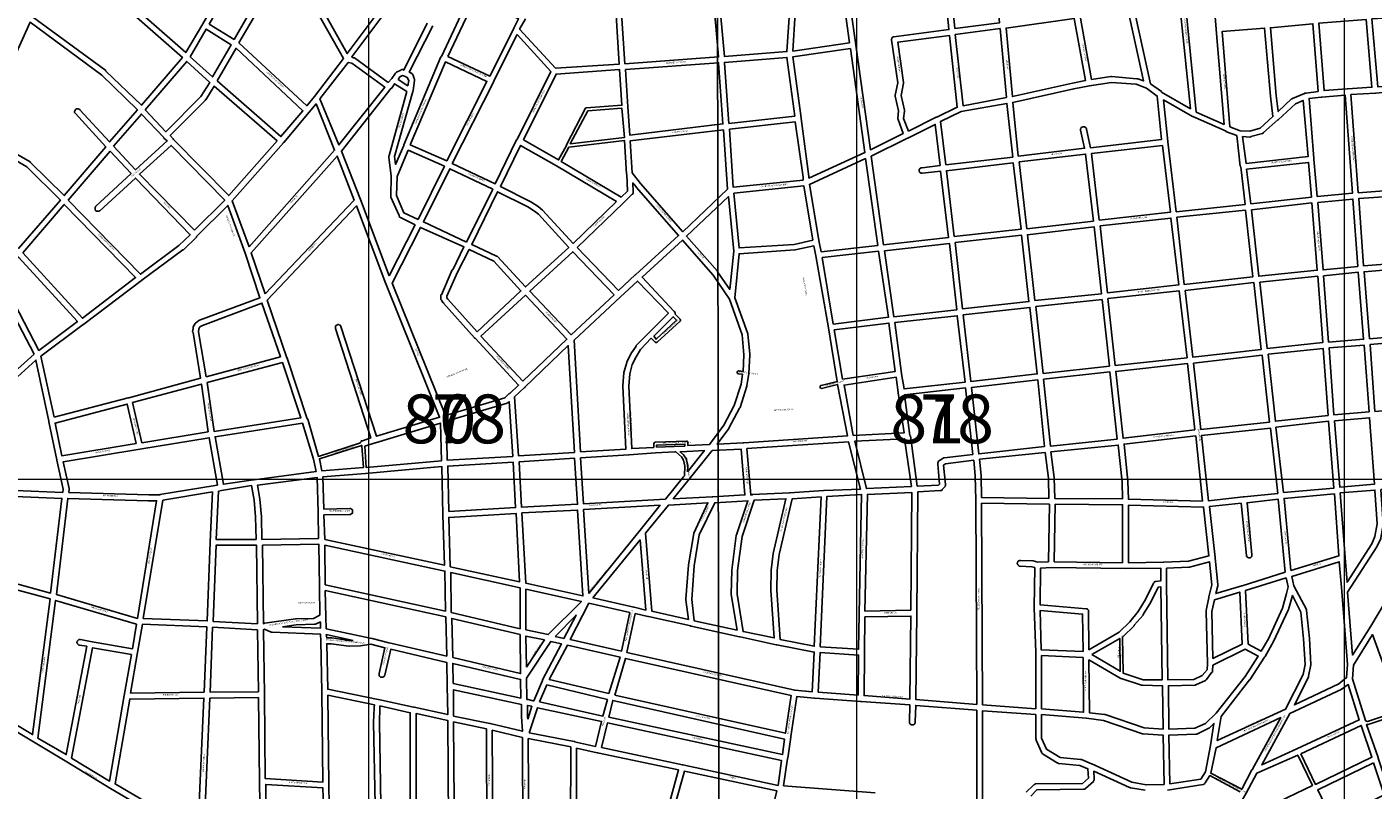
# Model space of a CAD drawing. Units: millimetres. Extents: x 169991 to 200991, y 1645682 to 1691682.
# Drawn here: x 179290 to 182049, y 1676046 to 1677608 of the extents above; entities that cross this region are included whole.
import ezdxf

# ---------------------------------------------------------------- set-up
doc = ezdxf.new("R2010")
doc.units = ezdxf.units.MM
for name, color, linetype in [('LOGRADOURO', 172, 'Continuous'), ('MALHA10', 1, 'Continuous'), ('MALHACTM', 7, 'Continuous'), ('Quadras', 7, 'Continuous')]:
    doc.layers.add(name, color=color, linetype=linetype)
doc.styles.get("Standard").update_dxf_attribs({"font": 'arial.ttf'})

# ---------------------------------------------------------------- blocks, each defined once
blk = doc.blocks.new('MALHACTM')
at = {"layer": 'MALHACTM', "linetype": 'Continuous', "lineweight": 0}
for p, q in [((179991, 1645682), (179991, 1691682)), ((180991, 1645682), (180991, 1691682)), ((181991, 1645682), (181991, 1691682)), ((169991, 1676682), (200991, 1676682))]:
    blk.add_line(p, q, dxfattribs=at)
for s, p in [('80', (180059.9, 1676755.7)), ('  78', (180059.9, 1676755.7)), ('81', (181059.9, 1676755.7)), ('  78', (181059.9, 1676755.7))]:
    blk.add_text(s, height=100, dxfattribs=at).set_placement(p)
blk = doc.blocks.new('MALHA10')
at = {"layer": 'MALHA10', "extrusion": (-1.22461e-16, 0, -1)}
blk.add_line((180711.59, 1674279), (180701.91, 1679822), dxfattribs=at)

msp = doc.modelspace()

# ---------------------------------------------------------------- linework, layer by layer
at = {"layer": 'Quadras', "color": 7, "linetype": 'Continuous'}
for points in [[(179871, 1677690), (179947, 1677554), (180006, 1677633), (179953, 1677723), (179876, 1677853), (179814, 1677734), (179869, 1677692), (179870, 1677692), (179870, 1677691), (179871, 1677690)], [(179365, 1677777), (179616, 1677556), (179651, 1677615), (179672, 1677652), (179378, 1677815), (179365, 1677779), (179365, 1677777)], [(181530, 1677778), (181593, 1677492), (181616, 1677476), (181616, 1677475), (181675, 1677441), (181639, 1677792), (181530, 1677778)], [(181728, 1677604), (181711, 1677802), (181651, 1677794), (181687, 1677434), (181744, 1677409), (181728, 1677603), (181728, 1677604), (181728, 1677604)], [(179452, 1677518), (179525, 1677448), (179609, 1677546), (179360, 1677765), (179302, 1677629), (179452, 1677519), (179452, 1677518)], [(181448, 1677634), (181472, 1677501), (181512, 1677507), (181513, 1677507), (181513, 1677507), (181565, 1677502), (181566, 1677502), (181567, 1677502), (181579, 1677498), (181518, 1677776), (181425, 1677764), (181448, 1677634)], [(181192, 1677605), (181284, 1677617), (181272, 1677743), (181180, 1677730), (181192, 1677605)], [(179725, 1677576), (179864, 1677447), (179880, 1677466), (179880, 1677466), (179939, 1677544), (179861, 1677683), (179808, 1677724), (179754, 1677626), (179725, 1677576)], [(180860, 1677559), (180976, 1677576), (180959, 1677701), (180878, 1677690), (180865, 1677637), (180860, 1677559)], [(180971, 1677702), (180989, 1677572), (180989, 1677571), (180989, 1677571)], [(180989, 1677571), (181019, 1677357), (181086, 1677390), (181076, 1677419), (181075, 1677420), (181075, 1677421), (181075, 1677421), (181077, 1677437), (181070, 1677467), (181070, 1677468), (181070, 1677469), (181070, 1677469), (181075, 1677494), (181062, 1677582), (181062, 1677583), (181062, 1677583), (181062, 1677584), (181063, 1677585), (181063, 1677586), (181064, 1677587), (181065, 1677587), (181065, 1677588), (181066, 1677588), (181067, 1677588), (181180, 1677603), (181168, 1677728)], [(180085, 1677499), (180082, 1677478), (180082, 1677477), (180082, 1677477), (180082, 1677477), (180081, 1677476), (180044, 1677343), (180046, 1677327), (180063, 1677366), (180063, 1677366), (180063, 1677367), (180139, 1677547), (180140, 1677548), (180200, 1677677)], [(180516, 1677533), (180708, 1677547), (180696, 1677681), (180612, 1677675), (180611, 1677675), (180611, 1677675), (180507, 1677668), (180516, 1677533)], [(180708, 1677682), (180720, 1677548), (180848, 1677558), (180853, 1677638), (180853, 1677639), (180853, 1677639), (180866, 1677689), (180708, 1677682)], [(179664, 1677614), (179715, 1677583), (179742, 1677629), (179690, 1677659), (179686, 1677652), (179664, 1677614)], [(180153, 1677548), (180239, 1677508), (180288, 1677605), (180288, 1677606), (180288, 1677606), (180298, 1677625), (180209, 1677667), (180153, 1677548)], [(180312, 1677625), (180300, 1677604), (180374, 1677524), (180504, 1677532), (180496, 1677667)], [(179298, 1677331), (179367, 1677263), (179452, 1677363), (179390, 1677431), (179389, 1677432), (179389, 1677432), (179388, 1677433), (179388, 1677434), (179388, 1677435), (179388, 1677436), (179389, 1677437), (179389, 1677438), (179390, 1677439), (179390, 1677440), (179391, 1677440), (179392, 1677441), (179393, 1677441), (179394, 1677441), (179395, 1677441), (179396, 1677441), (179397, 1677440), (179398, 1677440), (179399, 1677439), (179460, 1677373), (179517, 1677439), (179444, 1677510), (179297, 1677618), (179194, 1677391), (179297, 1677332), (179298, 1677331), (179298, 1677331)], [(180018, 1677629), (179956, 1677547), (179960, 1677545), (179961, 1677545), (179962, 1677545)], [(181433, 1677493), (181460, 1677499), (181437, 1677626), (181297, 1677606), (181310, 1677466), (181433, 1677493)], [(181997, 1677482), (182047, 1677485), (182035, 1677624), (181938, 1677616), (181949, 1677478), (181996, 1677482), (181997, 1677482)], [(182093, 1677628), (182047, 1677625), (182059, 1677486), (182080, 1677487), (182081, 1677487), (182082, 1677487), (182141, 1677485), (182139, 1677490), (182139, 1677491), (182139, 1677491), (182139, 1677492), (182139, 1677492), (182144, 1677504), (182144, 1677504), (182144, 1677505), (182144, 1677505), (182145, 1677505), (182153, 1677511), (182154, 1677511), (182154, 1677512), (182154, 1677512), (182170, 1677514), (182093, 1677628)], [(179625, 1677547), (179671, 1677506), (179709, 1677572), (179658, 1677604), (179625, 1677547)], [(179962, 1677545), (180031, 1677495), (180038, 1677503), (180038, 1677503), (180038, 1677503), (180046, 1677514), (180047, 1677515), (180047, 1677515), (180048, 1677516), (180057, 1677520), (180058, 1677521), (180059, 1677521), (180059, 1677521), (180060, 1677521), (180061, 1677521), (180063, 1677520), (180111, 1677616)], [(180122, 1677611), (180074, 1677516), (180078, 1677514), (180079, 1677514), (180079, 1677513), (180080, 1677512), (180081, 1677511), (180084, 1677503), (180085, 1677502), (180085, 1677501), (180085, 1677500), (180085, 1677499)], [(180295, 1677593), (180247, 1677498), (180247, 1677497), (180247, 1677497), (180162, 1677329), (180250, 1677287), (180294, 1677377), (180294, 1677377), (180295, 1677378), (180364, 1677517), (180295, 1677593)], [(181097, 1677395), (181154, 1677424), (181154, 1677424), (181154, 1677424), (181155, 1677424), (181197, 1677444), (181181, 1677591), (181075, 1677577), (181087, 1677495), (181087, 1677494), (181087, 1677493), (181087, 1677493), (181082, 1677468), (181089, 1677438), (181089, 1677438), (181089, 1677437), (181089, 1677436), (181087, 1677421), (181097, 1677395)], [(181193, 1677593), (181209, 1677447), (181298, 1677464), (181285, 1677605), (181193, 1677593)], [(181777, 1677396), (181797, 1677395), (181818, 1677401), (181844, 1677425), (181839, 1677467), (181839, 1677467), (181827, 1677606), (181740, 1677599), (181756, 1677404), (181777, 1677396)], [(181937, 1677476), (181926, 1677615), (181839, 1677607), (181851, 1677468), (181855, 1677435), (181882, 1677461), (181883, 1677461), (181883, 1677461), (181884, 1677462), (181909, 1677472), (181909, 1677473), (181910, 1677473), (181910, 1677473), (181911, 1677473), (181912, 1677473), (181937, 1677476)], [(179680, 1677498), (179811, 1677384), (179856, 1677437), (179719, 1677565), (179680, 1677498)], [(180877, 1677421), (180893, 1677302), (180893, 1677302), (180893, 1677299), (181008, 1677351), (180978, 1677564), (180860, 1677547), (180877, 1677422), (180877, 1677422), (180877, 1677421)], [(179533, 1677439), (179575, 1677394), (179647, 1677466), (179665, 1677495), (179618, 1677538), (179533, 1677439)], [(179891, 1677461), (179930, 1677367), (180024, 1677485), (179956, 1677534), (179949, 1677536), (179891, 1677461)], [(180076, 1677367), (180151, 1677334), (180233, 1677497), (180148, 1677537), (180076, 1677367)], [(180729, 1677411), (180864, 1677426), (180848, 1677546), (180720, 1677536), (180720, 1677534), (180729, 1677411)], [(180051, 1677501), (180071, 1677488), (180073, 1677499), (180070, 1677505), (180064, 1677508), (180060, 1677509), (180055, 1677506), (180051, 1677501)], [(180308, 1677377), (180380, 1677336), (180396, 1677366), (180396, 1677367), (180435, 1677442), (180435, 1677442), (180436, 1677443), (180436, 1677443), (180436, 1677443), (180437, 1677443), (180437, 1677443), (180510, 1677448), (180505, 1677521), (180375, 1677512), (180308, 1677377)], [(180517, 1677521), (180522, 1677445), (180526, 1677387), (180717, 1677410), (180708, 1677534), (180708, 1677535), (180517, 1677521)], [(179591, 1677378), (179704, 1677263), (179803, 1677375), (179674, 1677487), (179657, 1677459), (179656, 1677459), (179656, 1677458), (179584, 1677386), (179590, 1677379), (179591, 1677378), (179591, 1677378)], [(180033, 1677099), (180086, 1677203), (180056, 1677218), (180055, 1677219), (180054, 1677219), (180054, 1677220), (180053, 1677221), (180053, 1677222), (180036, 1677260), (180036, 1677261), (180036, 1677262), (180036, 1677262), (180037, 1677303), (180037, 1677303), (180032, 1677342), (180032, 1677343), (180032, 1677344), (180033, 1677345), (180069, 1677476), (180044, 1677492), (180038, 1677483), (180037, 1677483), (180037, 1677483), (179935, 1677354), (179974, 1677255), (180033, 1677099)], [(181564, 1677491), (181513, 1677495), (181468, 1677488), (181436, 1677482), (181311, 1677454), (181322, 1677344), (181458, 1677360), (181450, 1677397), (181450, 1677398), (181450, 1677399), (181450, 1677400), (181451, 1677401), (181451, 1677402), (181452, 1677403), (181453, 1677403), (181454, 1677404), (181454, 1677404), (181455, 1677404), (181456, 1677404), (181457, 1677404), (181458, 1677404), (181459, 1677403), (181460, 1677403), (181461, 1677402), (181461, 1677401), (181462, 1677400), (181462, 1677399), (181470, 1677361), (181616, 1677378), (181607, 1677467), (181585, 1677483), (181564, 1677491)], [(181679, 1677425), (181620, 1677459), (181629, 1677374), (181629, 1677374), (181629, 1677373), (181646, 1677230), (181787, 1677245), (181778, 1677322), (181778, 1677322), (181777, 1677323), (181770, 1677386), (181749, 1677394), (181748, 1677394), (181748, 1677395), (181680, 1677425), (181679, 1677425), (181679, 1677425)], [(181854, 1677418), (181825, 1677392), (181824, 1677391), (181824, 1677391), (181823, 1677390), (181799, 1677384), (181798, 1677383), (181797, 1677383), (181782, 1677384), (181789, 1677329), (181916, 1677343), (181906, 1677458), (181890, 1677451), (181855, 1677418), (181854, 1677418)], [(181928, 1677338), (181935, 1677261), (182007, 1677268), (181992, 1677469), (181944, 1677465), (181944, 1677465), (181943, 1677465), (181918, 1677462), (181928, 1677339), (181928, 1677338), (181928, 1677338)], [(182004, 1677470), (182019, 1677269), (182090, 1677274), (182075, 1677475), (182055, 1677473), (182054, 1677473), (182054, 1677473), (182004, 1677470)], [(179468, 1677364), (179513, 1677316), (179578, 1677375), (179571, 1677381), (179571, 1677382), (179571, 1677382), (179525, 1677430), (179468, 1677364)], [(179746, 1677158), (179921, 1677356), (179883, 1677451), (179869, 1677434), (179817, 1677372), (179816, 1677372), (179816, 1677371), (179711, 1677252), (179746, 1677158)], [(180440, 1677437), (180404, 1677369), (180515, 1677382), (180510, 1677442), (180440, 1677437)], [(181174, 1677326), (181311, 1677342), (181299, 1677452), (181205, 1677435), (181163, 1677415), (181174, 1677326)], [(180718, 1677398), (180527, 1677375), (180531, 1677310), (180548, 1677288), (180635, 1677189), (180726, 1677276), (180718, 1677398)], [(180730, 1677399), (180738, 1677280), (180881, 1677295), (180881, 1677301), (180865, 1677414), (180730, 1677399)], [(181021, 1677344), (181046, 1677162), (181179, 1677177), (181163, 1677313), (181126, 1677309), (181125, 1677309), (181124, 1677309), (181123, 1677309), (181122, 1677310), (181121, 1677310), (181120, 1677311), (181120, 1677312), (181119, 1677313), (181119, 1677314), (181119, 1677315), (181119, 1677316), (181120, 1677317), (181120, 1677318), (181121, 1677319), (181122, 1677319), (181123, 1677320), (181124, 1677320), (181125, 1677320), (181162, 1677325), (181152, 1677409), (181096, 1677381), (181096, 1677381), (181095, 1677381), (181021, 1677344)], [(179141, 1677300), (179273, 1677155), (179359, 1677254), (179290, 1677322), (179189, 1677381), (179141, 1677300)], [(180519, 1677307), (180515, 1677376), (180401, 1677362), (180385, 1677333), (180508, 1677260), (180521, 1677272), (180520, 1677306), (180519, 1677307), (180519, 1677307), (180519, 1677307)], [(179375, 1677254), (179523, 1677102), (179602, 1677161), (179625, 1677183), (179513, 1677299), (179440, 1677232), (179439, 1677232), (179438, 1677231), (179437, 1677231), (179436, 1677231), (179435, 1677231), (179434, 1677231), (179433, 1677231), (179432, 1677232), (179431, 1677232), (179431, 1677233), (179430, 1677234), (179430, 1677235), (179430, 1677236), (179430, 1677237), (179430, 1677238), (179430, 1677239), (179430, 1677239), (179431, 1677240), (179431, 1677241), (179504, 1677308), (179461, 1677354), (179375, 1677254)], [(179634, 1677192), (179696, 1677254), (179586, 1677366), (179521, 1677307), (179634, 1677192)], [(179779, 1677062), (179961, 1677254), (179926, 1677344), (179750, 1677146), (179779, 1677062)], [(180092, 1677214), (180146, 1677323), (180072, 1677356), (180049, 1677302), (180048, 1677263), (180063, 1677228), (180092, 1677214)], [(180499, 1677251), (180376, 1677324), (180302, 1677366), (180261, 1677282), (180323, 1677250), (180323, 1677250), (180338, 1677241), (180338, 1677241), (180347, 1677233), (180347, 1677233), (180410, 1677165), (180499, 1677251)], [(181324, 1677332), (181340, 1677195), (181476, 1677211), (181460, 1677348), (181324, 1677332)], [(181618, 1677366), (181472, 1677349), (181488, 1677213), (181634, 1677229), (181618, 1677366)], [(180191, 1677168), (180245, 1677276), (180157, 1677318), (180103, 1677209), (180191, 1677168)], [(180914, 1677168), (180918, 1677148), (181034, 1677161), (181009, 1677339), (180894, 1677286), (180914, 1677168)], [(181191, 1677179), (181328, 1677194), (181312, 1677330), (181175, 1677314), (181191, 1677179)], [(181799, 1677246), (181923, 1677260), (181917, 1677331), (181790, 1677317), (181799, 1677246)], [(180418, 1677157), (180503, 1677069), (180537, 1677101), (180538, 1677101), (180538, 1677101), (180626, 1677181), (180539, 1677280), (180539, 1677281), (180532, 1677289), (180533, 1677270), (180533, 1677269), (180533, 1677268), (180532, 1677267), (180532, 1677266), (180531, 1677266), (180514, 1677249), (180513, 1677248), (180513, 1677248), (180418, 1677157)], [(180255, 1677138), (180312, 1677076), (180401, 1677157), (180339, 1677225), (180331, 1677231), (180317, 1677240), (180255, 1677271), (180202, 1677163), (180253, 1677139), (180254, 1677139), (180255, 1677138), (180255, 1677138)], [(180706, 1677107), (180731, 1677071), (180739, 1677149), (180728, 1677261), (180642, 1677180), (180706, 1677108), (180706, 1677107)], [(180739, 1677268), (180750, 1677156), (180863, 1677163), (180901, 1677172), (180883, 1677283), (180739, 1677268)], [(182091, 1677262), (182020, 1677257), (182030, 1677119), (182101, 1677125), (182096, 1677205), (182096, 1677206), (182096, 1677206), (182091, 1677262)], [(179282, 1677146), (179404, 1677012), (179513, 1677095), (179367, 1677245), (179282, 1677146)], [(179346, 1676809), (179498, 1676849), (179499, 1676849), (179499, 1676849), (179646, 1676889), (179631, 1676983), (179630, 1676984), (179631, 1676991), (179631, 1676992), (179631, 1676993), (179631, 1676994), (179635, 1677001), (179635, 1677001), (179636, 1677002), (179636, 1677002), (179643, 1677007), (179644, 1677008), (179644, 1677008), (179768, 1677054), (179738, 1677145), (179738, 1677145), (179702, 1677243), (179638, 1677179), (179638, 1677179), (179638, 1677178), (179611, 1677152), (179610, 1677152), (179526, 1677090), (179526, 1677089), (179525, 1677089), (179407, 1677000), (179407, 1676999), (179406, 1676999), (179319, 1676934), (179346, 1676809)], [(179824, 1676930), (179865, 1676806), (179866, 1676805), (179888, 1676729), (179974, 1676757), (179974, 1676758), (179975, 1676759), (179975, 1676759), (179976, 1676760), (179976, 1676761), (179977, 1676761), (179978, 1676761), (179995, 1676767), (179923, 1676991), (179923, 1676992), (179923, 1676993), (179923, 1676994), (179923, 1676995), (179923, 1676996), (179924, 1676997), (179925, 1676997), (179925, 1676998), (179926, 1676998), (179927, 1676999), (179928, 1676999), (179929, 1676999), (179930, 1676999), (179931, 1676998), (179932, 1676998), (179933, 1676997), (179933, 1676996), (179934, 1676996), (179934, 1676995), (180007, 1676770), (180136, 1676809), (180027, 1677081), (180027, 1677082), (180026, 1677082), (179966, 1677242), (179783, 1677049), (179823, 1676931), (179824, 1676931), (179824, 1676930)], [(181647, 1677219), (181662, 1677081), (181803, 1677097), (181788, 1677233), (181647, 1677219)], [(181800, 1677234), (181815, 1677098), (181935, 1677110), (181924, 1677248), (181800, 1677234)], [(181936, 1677249), (181947, 1677111), (182018, 1677118), (182008, 1677256), (181936, 1677249)], [(181490, 1677201), (181505, 1677064), (181651, 1677080), (181635, 1677217), (181490, 1677201)], [(180148, 1676813), (180270, 1676849), (180279, 1676858), (180280, 1676858), (180280, 1676858), (180298, 1676875), (180209, 1676971), (180208, 1676971), (180208, 1676972), (180208, 1676972), (180144, 1677043), (180144, 1677044), (180143, 1677044), (180143, 1677044), (180143, 1677044), (180140, 1677049), (180139, 1677050), (180139, 1677051), (180139, 1677052), (180139, 1677053), (180139, 1677058), (180139, 1677059), (180139, 1677060), (180140, 1677060), (180162, 1677111), (180163, 1677111), (180186, 1677158), (180097, 1677198), (180039, 1677084), (180148, 1676813)], [(181193, 1677167), (181208, 1677031), (181344, 1677046), (181329, 1677182), (181193, 1677167)], [(181356, 1677048), (181493, 1677062), (181478, 1677199), (181341, 1677183), (181356, 1677048)], [(180213, 1676984), (180303, 1677068), (180247, 1677129), (180197, 1677153), (180173, 1677106), (180151, 1677057), (180151, 1677054), (180153, 1677051), (180213, 1676984)], [(180575, 1676747), (180575, 1676755), (180575, 1676755), (180575, 1676756), (180576, 1676756), (180576, 1676757), (180576, 1676757), (180577, 1676757), (180577, 1676758), (180578, 1676758), (180578, 1676758), (180642, 1676760), (180642, 1676760), (180643, 1676760), (180643, 1676760), (180644, 1676760), (180644, 1676759), (180644, 1676759), (180644, 1676758), (180645, 1676758), (180645, 1676757), (180645, 1676751), (180689, 1676753), (180719, 1676793), (180740, 1676833), (180754, 1676877), (180757, 1676897), (180749, 1676898), (180748, 1676898), (180748, 1676899), (180747, 1676899), (180747, 1676899), (180747, 1676900), (180746, 1676900), (180746, 1676901), (180746, 1676901), (180746, 1676902), (180746, 1676902), (180747, 1676903), (180747, 1676903), (180747, 1676903), (180748, 1676904), (180748, 1676904), (180749, 1676904), (180749, 1676904), (180750, 1676904), (180758, 1676903), (180760, 1676937), (180756, 1676978), (180730, 1677051), (180697, 1677100), (180634, 1677172), (180551, 1677096), (180617, 1677026), (180618, 1677025), (180618, 1677024), (180619, 1677023), (180619, 1677022), (180619, 1677021), (180619, 1677020), (180629, 1677010), (180629, 1677009), (180630, 1677009), (180630, 1677009), (180630, 1677008), (180630, 1677008), (180630, 1677007), (180630, 1677007), (180629, 1677006), (180629, 1677006), (180629, 1677006), (180582, 1676963), (180582, 1676963), (180581, 1676962), (180581, 1676962), (180580, 1676962), (180580, 1676962), (180579, 1676962), (180579, 1676963), (180578, 1676963), (180578, 1676963), (180570, 1676971), (180548, 1676948), (180539, 1676933), (180531, 1676917), (180526, 1676898), (180524, 1676873), (180530, 1676745), (180575, 1676747)], [(180760, 1676757), (180972, 1676771), (180952, 1676876), (180919, 1676868), (180919, 1676868), (180918, 1676868), (180918, 1676868), (180917, 1676869), (180917, 1676869), (180917, 1676869), (180916, 1676869), (180916, 1676870), (180916, 1676870), (180916, 1676871), (180916, 1676871), (180916, 1676872), (180916, 1676872), (180916, 1676873), (180916, 1676873), (180917, 1676873), (180917, 1676874), (180917, 1676874), (180918, 1676874), (180951, 1676882), (180933, 1676992), (180907, 1677140), (180903, 1677160), (180865, 1677152), (180864, 1677152), (180750, 1677144), (180741, 1677054), (180767, 1676982), (180768, 1676981), (180768, 1676980), (180772, 1676938), (180772, 1676937), (180770, 1676899), (180770, 1676898), (180766, 1676874), (180766, 1676873), (180752, 1676829), (180752, 1676829), (180751, 1676828), (180729, 1676787), (180729, 1676786), (180705, 1676754), (180759, 1676757), (180759, 1676757), (180760, 1676757)], [(180920, 1677136), (180943, 1677000), (181056, 1677014), (181036, 1677149), (180920, 1677136)], [(181048, 1677150), (181067, 1677015), (181196, 1677029), (181181, 1677165), (181048, 1677150)], [(179234, 1677100), (179315, 1676946), (179394, 1677005), (179273, 1677137), (179234, 1677100)], [(180494, 1677060), (180409, 1677148), (180321, 1677067), (180406, 1676978), (180494, 1677060)], [(181817, 1677086), (181832, 1676950), (181946, 1676962), (181936, 1677098), (181817, 1677086)], [(181948, 1677099), (181958, 1676963), (182030, 1676969), (182019, 1677106), (181948, 1677099)], [(182102, 1677113), (182031, 1677107), (182042, 1676970), (182112, 1676976), (182102, 1677113)], [(179305, 1676938), (179225, 1677091), (179170, 1677042), (179251, 1676890), (179305, 1676938)], [(180425, 1676738), (180518, 1676744), (180512, 1676873), (180512, 1676874), (180514, 1676900), (180514, 1676901), (180520, 1676921), (180520, 1676922), (180528, 1676939), (180528, 1676939), (180539, 1676955), (180539, 1676956), (180539, 1676956), (180564, 1676981), (180564, 1676981), (180564, 1676981), (180605, 1677022), (180542, 1677088), (180507, 1677056), (180507, 1677056), (180507, 1677056), (180412, 1676967), (180425, 1676738)], [(181506, 1677052), (181521, 1676915), (181668, 1676931), (181652, 1677068), (181506, 1677052)], [(181664, 1677069), (181680, 1676932), (181820, 1676948), (181805, 1677085), (181664, 1677069)], [(179658, 1676892), (179810, 1676933), (179772, 1677043), (179650, 1676997), (179645, 1676994), (179643, 1676990), (179642, 1676984), (179658, 1676892)], [(180307, 1676883), (180397, 1676969), (180312, 1677059), (180221, 1676975), (180307, 1676883)], [(181358, 1677036), (181373, 1676899), (181509, 1676914), (181494, 1677050), (181358, 1677036)], [(180575, 1676975), (180580, 1676969), (180622, 1677008), (180615, 1677015), (180575, 1676975)], [(181083, 1676898), (181088, 1676867), (181213, 1676881), (181197, 1677017), (181069, 1677003), (181083, 1676899), (181083, 1676899), (181083, 1676898)], [(181209, 1677019), (181225, 1676882), (181361, 1676898), (181346, 1677034), (181209, 1677019)], [(180962, 1676887), (181070, 1676903), (181057, 1677002), (180945, 1676988), (180962, 1676887)], [(180413, 1676737), (180400, 1676956), (180311, 1676871), (180311, 1676870), (180310, 1676870), (180290, 1676851), (180298, 1676730), (180413, 1676737)], [(182041, 1676820), (182031, 1676957), (181959, 1676951), (181969, 1676814), (182041, 1676820)], [(182113, 1676964), (182043, 1676958), (182053, 1676821), (182124, 1676827), (182113, 1676964)], [(181681, 1676920), (181696, 1676784), (181837, 1676799), (181822, 1676936), (181681, 1676920)], [(181834, 1676938), (181849, 1676801), (181957, 1676813), (181947, 1676950), (181834, 1676938)], [(179260, 1676868), (179266, 1676659), (179364, 1676655), (179365, 1676662), (179352, 1676721), (179352, 1676722), (179352, 1676722), (179335, 1676800), (179335, 1676800), (179335, 1676801), (179309, 1676926), (179256, 1676878), (179260, 1676870), (179260, 1676869), (179260, 1676868)], [(179660, 1676880), (179674, 1676780), (179852, 1676808), (179814, 1676921), (179660, 1676880)], [(181525, 1676764), (181510, 1676902), (181374, 1676887), (181388, 1676750), (181525, 1676764)], [(181684, 1676783), (181669, 1676919), (181522, 1676903), (181537, 1676766), (181684, 1676783)], [(179662, 1676779), (179648, 1676877), (179507, 1676839), (179526, 1676757), (179662, 1676779)], [(181076, 1676860), (181072, 1676891), (180965, 1676875), (180984, 1676772), (181088, 1676777), (181076, 1676859), (181076, 1676859), (181076, 1676860)], [(181376, 1676749), (181362, 1676886), (181226, 1676870), (181241, 1676734), (181376, 1676749)], [(181229, 1676733), (181214, 1676869), (181089, 1676855), (181100, 1676772), (181100, 1676772), (181101, 1676771), (181115, 1676668), (181159, 1676670), (181161, 1676672), (181157, 1676713), (181157, 1676714), (181157, 1676715), (181157, 1676716), (181158, 1676717), (181158, 1676718), (181159, 1676719), (181162, 1676721), (181162, 1676721), (181168, 1676725), (181169, 1676726), (181169, 1676726), (181170, 1676726), (181229, 1676733)], [(179514, 1676755), (179496, 1676836), (179348, 1676797), (179362, 1676730), (179514, 1676755)], [(180150, 1676801), (180152, 1676721), (180286, 1676729), (180279, 1676841), (180278, 1676840), (180277, 1676839), (180276, 1676839), (180275, 1676838), (180150, 1676801)], [(179756, 1676681), (179883, 1676698), (179878, 1676723), (179855, 1676797), (179676, 1676769), (179693, 1676672), (179755, 1676681), (179756, 1676681), (179756, 1676681)], [(179983, 1676750), (179986, 1676706), (180140, 1676720), (180138, 1676797), (180005, 1676757), (180005, 1676757), (180004, 1676757), (179983, 1676750)], [(181850, 1676789), (181866, 1676655), (181969, 1676664), (181958, 1676801), (181850, 1676789)], [(181970, 1676802), (181981, 1676666), (182052, 1676672), (182042, 1676808), (181970, 1676802)], [(179376, 1676655), (179540, 1676650), (179562, 1676650), (179563, 1676650), (179563, 1676651), (179676, 1676669), (179681, 1676670), (179664, 1676767), (179522, 1676744), (179365, 1676718), (179377, 1676663), (179377, 1676663), (179377, 1676662), (179377, 1676661), (179376, 1676655)], [(181103, 1676667), (181089, 1676765), (180987, 1676760), (181011, 1676663), (181103, 1676667)], [(181700, 1676637), (181686, 1676771), (181539, 1676754), (181547, 1676678), (181547, 1676678), (181548, 1676641), (181700, 1676637)], [(181785, 1676646), (181854, 1676653), (181839, 1676787), (181698, 1676772), (181712, 1676638), (181783, 1676646), (181784, 1676646), (181785, 1676646)], [(179980, 1676706), (179977, 1676750), (179977, 1676751), (179976, 1676751), (179976, 1676751), (179890, 1676724), (179895, 1676699), (179980, 1676706)], [(180425, 1676726), (180431, 1676632), (180599, 1676641), (180636, 1676687), (180638, 1676689), (180639, 1676709), (180636, 1676721), (180632, 1676728), (180620, 1676738), (180618, 1676738), (180579, 1676736), (180525, 1676732), (180525, 1676732), (180524, 1676732), (180425, 1676726)], [(180639, 1676750), (180639, 1676754), (180581, 1676752), (180581, 1676748), (180617, 1676749), (180639, 1676750)], [(180695, 1676646), (180695, 1676646), (180696, 1676646), (180762, 1676650), (180754, 1676744), (180695, 1676741), (180645, 1676679), (180615, 1676642), (180695, 1676646)], [(180644, 1676697), (180679, 1676741), (180643, 1676739), (180629, 1676738), (180636, 1676732), (180637, 1676732), (180637, 1676731), (180642, 1676724), (180642, 1676723), (180642, 1676723), (180642, 1676722), (180645, 1676710), (180645, 1676709), (180645, 1676709), (180644, 1676697)], [(180777, 1676651), (180853, 1676654), (180853, 1676654), (180854, 1676654), (180854, 1676654), (180923, 1676659), (180924, 1676659), (180924, 1676659), (180999, 1676662), (180974, 1676759), (180766, 1676745), (180774, 1676650), (180776, 1676650), (180777, 1676650), (180777, 1676651)], [(181384, 1676684), (181377, 1676737), (181243, 1676723), (181246, 1676690), (181246, 1676689), (181247, 1676645), (181385, 1676643), (181384, 1676684)], [(181535, 1676677), (181527, 1676752), (181389, 1676738), (181396, 1676686), (181396, 1676685), (181397, 1676643), (181536, 1676642), (181535, 1676677)], [(179901, 1676559), (180146, 1676506), (180143, 1676609), (180143, 1676609), (180143, 1676610), (180141, 1676708), (179984, 1676694), (179897, 1676687), (179899, 1676621), (179952, 1676622), (179953, 1676622), (179954, 1676622), (179955, 1676621), (179956, 1676621), (179957, 1676620), (179958, 1676619), (179958, 1676618), (179958, 1676617), (179958, 1676616), (179958, 1676615), (179958, 1676614), (179958, 1676613), (179957, 1676612), (179956, 1676612), (179955, 1676611), (179955, 1676611), (179954, 1676610), (179952, 1676610), (179899, 1676609), (179901, 1676559)], [(180155, 1676616), (180292, 1676624), (180287, 1676717), (180153, 1676709), (180155, 1676616)], [(180299, 1676718), (180304, 1676625), (180419, 1676631), (180413, 1676725), (180299, 1676718)], [(181114, 1676408), (181112, 1676231), (181237, 1676221), (181235, 1676639), (181234, 1676689), (181231, 1676721), (181173, 1676714), (181169, 1676711), (181169, 1676711), (181173, 1676671), (181173, 1676670), (181173, 1676669), (181172, 1676668), (181172, 1676667), (181171, 1676666), (181166, 1676661), (181166, 1676660), (181165, 1676659), (181164, 1676659), (181163, 1676659), (181162, 1676659), (181116, 1676656), (181114, 1676408)], [(179771, 1676605), (179772, 1676559), (179888, 1676561), (179887, 1676614), (179887, 1676615), (179887, 1676615), (179885, 1676686), (179763, 1676670), (179768, 1676641), (179768, 1676641), (179771, 1676605), (179771, 1676605)], [(179671, 1676656), (179569, 1676639), (179529, 1676397), (179660, 1676392), (179666, 1676553), (179666, 1676553), (179666, 1676554), (179671, 1676656)], [(179683, 1676658), (179678, 1676559), (179760, 1676559), (179759, 1676605), (179756, 1676639), (179751, 1676669), (179689, 1676659), (179683, 1676658)], [(181102, 1676414), (181104, 1676655), (181013, 1676651), (181008, 1676412), (181102, 1676414)], [(182058, 1676591), (182053, 1676660), (181982, 1676654), (181992, 1676522), (181992, 1676521), (181992, 1676521), (181996, 1676471), (182047, 1676550), (182053, 1676565), (182058, 1676591)], [(182065, 1676661), (182070, 1676591), (182070, 1676591), (182070, 1676589), (182065, 1676562), (182065, 1676562), (182065, 1676561), (182058, 1676545), (182057, 1676544), (181997, 1676451), (182007, 1676322), (182045, 1676381), (182045, 1676381), (182075, 1676432), (182105, 1676484), (182134, 1676532), (182143, 1676560), (182137, 1676666), (182065, 1676661)], [(179255, 1676472), (179339, 1676449), (179362, 1676643), (179266, 1676647), (179255, 1676472)], [(179351, 1676446), (179517, 1676397), (179556, 1676638), (179540, 1676638), (179539, 1676638), (179374, 1676643), (179351, 1676446)], [(180442, 1676448), (180547, 1676578), (180588, 1676629), (180431, 1676620), (180442, 1676448)], [(180558, 1676572), (180571, 1676412), (180646, 1676395), (180641, 1676435), (180641, 1676436), (180641, 1676437), (180646, 1676506), (180646, 1676507), (180657, 1676571), (180657, 1676572), (180657, 1676572), (180686, 1676634), (180605, 1676629), (180558, 1676572)], [(180653, 1676436), (180658, 1676392), (180746, 1676373), (180734, 1676446), (180734, 1676447), (180735, 1676495), (180735, 1676496), (180744, 1676567), (180744, 1676567), (180745, 1676568), (180768, 1676638), (180768, 1676638), (180700, 1676634), (180668, 1676568), (180658, 1676505), (180653, 1676436)], [(180746, 1676447), (180758, 1676370), (180822, 1676357), (180815, 1676455), (180815, 1676455), (180816, 1676496), (180816, 1676496), (180820, 1676530), (180820, 1676530), (180846, 1676642), (180781, 1676639), (180756, 1676565), (180747, 1676495), (180746, 1676447)], [(180827, 1676455), (180834, 1676354), (180904, 1676340), (180918, 1676646), (180859, 1676642), (180832, 1676528), (180828, 1676495), (180827, 1676455)], [(180916, 1676339), (180995, 1676334), (180996, 1676406), (181001, 1676651), (180930, 1676647), (180916, 1676339)], [(181249, 1676220), (181358, 1676212), (181358, 1676327), (181358, 1676328), (181355, 1676419), (181355, 1676420), (181355, 1676420), (181356, 1676501), (181350, 1676503), (181326, 1676504), (181325, 1676504), (181324, 1676504), (181323, 1676505), (181322, 1676506), (181322, 1676506), (181321, 1676507), (181321, 1676508), (181320, 1676509), (181320, 1676510), (181320, 1676511), (181321, 1676512), (181321, 1676513), (181322, 1676514), (181323, 1676515), (181324, 1676515), (181324, 1676516), (181325, 1676516), (181327, 1676516), (181352, 1676515), (181352, 1676515), (181353, 1676515), (181362, 1676512), (181384, 1676513), (181386, 1676631), (181247, 1676633), (181249, 1676220)], [(181536, 1676511), (181536, 1676630), (181398, 1676631), (181396, 1676513), (181536, 1676511)], [(181620, 1676512), (181671, 1676514), (181713, 1676525), (181702, 1676625), (181548, 1676629), (181548, 1676511), (181620, 1676512), (181620, 1676512)], [(181779, 1676633), (181714, 1676626), (181726, 1676522), (181726, 1676522), (181726, 1676521), (181731, 1676466), (181731, 1676465), (181731, 1676464), (181727, 1676448), (181780, 1676464), (181780, 1676464), (181781, 1676464), (181869, 1676492), (181855, 1676641), (181791, 1676634), (181801, 1676527), (181801, 1676526), (181801, 1676525), (181801, 1676525), (181801, 1676524), (181800, 1676523), (181799, 1676522), (181798, 1676522), (181798, 1676521), (181797, 1676521), (181796, 1676521), (181795, 1676521), (181794, 1676521), (181793, 1676522), (181792, 1676522), (181791, 1676523), (181791, 1676524), (181790, 1676524), (181790, 1676525), (181790, 1676526), (181779, 1676633)], [(181881, 1676495), (181979, 1676525), (181970, 1676652), (181867, 1676643), (181881, 1676495)], [(180158, 1676503), (180300, 1676472), (180293, 1676612), (180155, 1676604), (180158, 1676503)], [(180305, 1676613), (180313, 1676469), (180430, 1676443), (180419, 1676619), (180305, 1676613)], [(179763, 1676386), (179761, 1676547), (179678, 1676547), (179672, 1676391), (179763, 1676386)], [(179773, 1676547), (179775, 1676386), (179777, 1676387), (179778, 1676387), (179778, 1676387), (179841, 1676396), (179842, 1676396), (179878, 1676397), (179891, 1676404), (179890, 1676461), (179889, 1676549), (179773, 1676547)], [(179902, 1676466), (180148, 1676412), (180147, 1676494), (179901, 1676547), (179902, 1676466)], [(180450, 1676439), (180534, 1676420), (180534, 1676420), (180535, 1676420), (180559, 1676414), (180547, 1676558), (180450, 1676439)], [(180160, 1676409), (180301, 1676376), (180301, 1676460), (180159, 1676491), (180160, 1676409)], [(181466, 1676411), (181467, 1676333), (181529, 1676369), (181551, 1676390), (181568, 1676411), (181583, 1676436), (181599, 1676469), (181600, 1676470), (181601, 1676471), (181601, 1676472), (181602, 1676472), (181603, 1676473), (181604, 1676473), (181614, 1676474), (181614, 1676500), (181542, 1676499), (181390, 1676501), (181368, 1676500), (181367, 1676425), (181461, 1676417), (181462, 1676417), (181463, 1676417), (181464, 1676416), (181464, 1676416), (181465, 1676415), (181466, 1676414), (181466, 1676413), (181466, 1676412), (181466, 1676411)], [(181626, 1676500), (181626, 1676469), (181629, 1676271), (181682, 1676272), (181699, 1676280), (181709, 1676292), (181710, 1676305), (181710, 1676305), (181707, 1676411), (181707, 1676412), (181707, 1676413), (181713, 1676440), (181713, 1676441), (181713, 1676441), (181719, 1676466), (181714, 1676513), (181673, 1676502), (181673, 1676502), (181672, 1676502), (181626, 1676500)], [(181887, 1676464), (181913, 1676415), (181913, 1676414), (181913, 1676414), (181913, 1676413), (181919, 1676356), (181919, 1676356), (181922, 1676303), (181922, 1676303), (181922, 1676302), (181917, 1676279), (181917, 1676278), (181917, 1676277), (181888, 1676220), (181979, 1676263), (181995, 1676276), (181997, 1676303), (181985, 1676452), (181985, 1676452), (181985, 1676453), (181980, 1676513), (181883, 1676483), (181887, 1676464)], [(179235, 1676199), (179302, 1676159), (179338, 1676437), (179254, 1676460), (179235, 1676199)], [(181578, 1676271), (181617, 1676271), (181614, 1676462), (181609, 1676461), (181594, 1676430), (181594, 1676430), (181578, 1676405), (181578, 1676404), (181560, 1676383), (181560, 1676382), (181537, 1676360), (181536, 1676360), (181536, 1676359), (181537, 1676285), (181578, 1676271)], [(181793, 1676344), (181820, 1676330), (181835, 1676355), (181864, 1676418), (181872, 1676448), (181875, 1676462), (181871, 1676480), (181788, 1676454), (181793, 1676344)], [(179515, 1676385), (179349, 1676434), (179313, 1676152), (179371, 1676118), (179413, 1676340), (179398, 1676342), (179397, 1676342), (179396, 1676343), (179396, 1676343), (179395, 1676344), (179394, 1676345), (179394, 1676346), (179393, 1676347), (179393, 1676348), (179393, 1676349), (179394, 1676350), (179394, 1676351), (179395, 1676352), (179396, 1676353), (179396, 1676353), (179397, 1676354), (179398, 1676354), (179399, 1676354), (179400, 1676354), (179421, 1676350), (179507, 1676335), (179515, 1676385)], [(180033, 1676347), (180151, 1676320), (180149, 1676400), (179902, 1676454), (179903, 1676400), (179903, 1676400), (179904, 1676376), (179997, 1676356), (179997, 1676356), (179997, 1676356), (179998, 1676356), (180032, 1676347), (180033, 1676347), (180033, 1676347), (180033, 1676347)], [(180313, 1676457), (180313, 1676374), (180359, 1676364), (180427, 1676432), (180313, 1676457)], [(181719, 1676411), (181721, 1676315), (181781, 1676344), (181776, 1676451), (181724, 1676435), (181719, 1676411)], [(181738, 1676196), (181730, 1676147), (181870, 1676211), (181906, 1676282), (181910, 1676303), (181907, 1676355), (181901, 1676410), (181884, 1676444), (181876, 1676415), (181875, 1676414), (181845, 1676350), (181845, 1676350), (181828, 1676319), (181828, 1676319), (181827, 1676318), (181797, 1676271), (181796, 1676271), (181738, 1676196)], [(180373, 1676360), (180391, 1676356), (180416, 1676404), (180373, 1676360)], [(180442, 1676428), (180404, 1676354), (180509, 1676330), (180526, 1676409), (180442, 1676428)], [(180537, 1676407), (180520, 1676327), (180864, 1676250), (180865, 1676250), (180900, 1676247), (180904, 1676328), (180827, 1676343), (180827, 1676343), (180826, 1676343), (180752, 1676359), (180752, 1676359), (180751, 1676359), (180652, 1676381), (180651, 1676381), (180651, 1676382), (180564, 1676401), (180564, 1676401), (180563, 1676401), (180537, 1676407)], [(181455, 1676329), (181454, 1676406), (181367, 1676413), (181369, 1676333), (181455, 1676329)], [(179654, 1676246), (179659, 1676380), (179527, 1676385), (179517, 1676327), (179503, 1676244), (179654, 1676246)], [(179763, 1676374), (179671, 1676379), (179666, 1676246), (179765, 1676247), (179763, 1676374)], [(179814, 1676380), (179892, 1676377), (179892, 1676390), (179882, 1676385), (179881, 1676385), (179881, 1676385), (179880, 1676385), (179842, 1676384), (179814, 1676380)], [(180163, 1676317), (180302, 1676284), (180301, 1676364), (180161, 1676397), (180163, 1676317)], [(181007, 1676327), (181006, 1676239), (181100, 1676232), (181102, 1676402), (181008, 1676400), (181007, 1676327)], [(179777, 1676241), (179779, 1676069), (179897, 1676062), (179895, 1676247), (179893, 1676351), (179893, 1676351), (179892, 1676365), (179793, 1676369), (179792, 1676369), (179791, 1676369), (179791, 1676369), (179777, 1676375), (179775, 1676374), (179777, 1676241)], [(179959, 1676352), (179904, 1676364), (179905, 1676357), (179914, 1676357), (179915, 1676357), (179951, 1676352), (179959, 1676352)], [(180314, 1676297), (180351, 1676353), (180313, 1676361), (180314, 1676297)], [(180329, 1676228), (180347, 1676270), (180347, 1676271), (180386, 1676345), (180364, 1676350), (180314, 1676275), (180315, 1676231), (180317, 1676231), (180317, 1676231), (180318, 1676231), (180328, 1676228), (180328, 1676228), (180329, 1676228), (180329, 1676228)], [(181473, 1676323), (181531, 1676289), (181530, 1676356), (181473, 1676323)], [(182034, 1676187), (182038, 1676186), (182104, 1676208), (182093, 1676240), (182048, 1676364), (182009, 1676301), (182007, 1676273), (182034, 1676188), (182034, 1676188), (182034, 1676187)], [(179505, 1676323), (179425, 1676337), (179382, 1676111), (179460, 1676064), (179490, 1676239), (179505, 1676323)], [(180011, 1676231), (180083, 1676215), (180083, 1676215), (180084, 1676215), (180153, 1676200), (180152, 1676259), (180151, 1676307), (180036, 1676334), (180024, 1676281), (180023, 1676280), (180023, 1676279), (180022, 1676278), (180021, 1676278), (180021, 1676277), (180020, 1676277), (180019, 1676277), (180017, 1676277), (180016, 1676277), (180015, 1676277), (180015, 1676277), (180014, 1676278), (180013, 1676279), (180012, 1676280), (180012, 1676281), (180012, 1676282), (180012, 1676283), (180012, 1676284), (180024, 1676337), (179995, 1676344), (179974, 1676341), (179974, 1676341), (179951, 1676340), (179951, 1676340), (179950, 1676340), (179914, 1676345), (179905, 1676345), (179907, 1676252), (180010, 1676231), (180010, 1676231), (180011, 1676231)], [(180483, 1676243), (180506, 1676318), (180398, 1676342), (180361, 1676272), (180483, 1676243)], [(180912, 1676246), (180994, 1676240), (180995, 1676322), (180916, 1676327), (180912, 1676246)], [(181708, 1676271), (181707, 1676271), (181706, 1676270), (181706, 1676270), (181686, 1676261), (181685, 1676261), (181685, 1676260), (181684, 1676260), (181630, 1676259), (181631, 1676170), (181684, 1676172), (181706, 1676182), (181727, 1676202), (181728, 1676203), (181787, 1676278), (181814, 1676320), (181787, 1676334), (181721, 1676301), (181720, 1676290), (181720, 1676289), (181720, 1676288), (181720, 1676287), (181719, 1676287), (181708, 1676272), (181708, 1676271)], [(180164, 1676264), (180303, 1676234), (180302, 1676272), (180163, 1676305), (180164, 1676264)], [(180495, 1676240), (180845, 1676162), (180857, 1676239), (180517, 1676315), (180495, 1676240)], [(181370, 1676212), (181456, 1676205), (181455, 1676317), (181370, 1676321), (181370, 1676212)], [(181580, 1676173), (181619, 1676170), (181618, 1676259), (181577, 1676260), (181576, 1676260), (181575, 1676260), (181533, 1676274), (181532, 1676274), (181532, 1676274), (181531, 1676275), (181467, 1676312), (181468, 1676204), (181499, 1676200), (181499, 1676200), (181500, 1676200), (181580, 1676173)], [(179907, 1676240), (179909, 1676056), (179910, 1676015), (180004, 1676016), (180001, 1676184), (180001, 1676184), (180002, 1676214), (180002, 1676215), (180003, 1676220), (179907, 1676240)], [(180165, 1676197), (180239, 1676182), (180240, 1676182), (180240, 1676182), (180240, 1676182), (180306, 1676166), (180304, 1676196), (180304, 1676221), (180165, 1676251), (180165, 1676197)], [(180341, 1676226), (180471, 1676197), (180480, 1676231), (180356, 1676261), (180341, 1676226)], [(181879, 1676202), (181821, 1676097), (181893, 1676130), (182021, 1676189), (181998, 1676262), (181986, 1676253), (181985, 1676253), (181985, 1676252), (181879, 1676202)], [(179606, 1675979), (179641, 1675957), (179653, 1676234), (179501, 1676232), (179471, 1676058), (179606, 1675979)], [(179665, 1676234), (179653, 1675950), (179668, 1675941), (179682, 1675933), (179741, 1675899), (179770, 1675881), (179767, 1676064), (179765, 1676235), (179665, 1676234)], [(180076, 1676017), (180076, 1676204), (180014, 1676218), (180014, 1676214), (180013, 1676184), (180016, 1676016), (180076, 1676017)], [(180317, 1676191), (180325, 1676217), (180325, 1676217), (180316, 1676219), (180316, 1676197), (180317, 1676191)], [(180320, 1676163), (180412, 1676145), (180413, 1676145), (180413, 1676144), (180456, 1676135), (180468, 1676186), (180337, 1676214), (180320, 1676163)], [(180483, 1676195), (180839, 1676118), (180843, 1676150), (180491, 1676229), (180483, 1676195)], [(181237, 1676026), (181237, 1676209), (181112, 1676219), (181111, 1676185), (181111, 1676184), (181111, 1676183), (181110, 1676182), (181110, 1676181), (181109, 1676180), (181108, 1676180), (181107, 1676179), (181106, 1676179), (181105, 1676179), (181104, 1676179), (181103, 1676179), (181102, 1676180), (181101, 1676180), (181100, 1676181), (181100, 1676182), (181099, 1676183), (181099, 1676184), (181099, 1676185), (181100, 1676220), (181000, 1676227), (181000, 1676227), (180999, 1676227), (180905, 1676234), (180905, 1676234), (180904, 1676234), (180868, 1676237), (180856, 1676155), (180856, 1676154), (180856, 1676154), (180850, 1676111), (180849, 1676110), (180849, 1676110), (180841, 1676054)], [(179189, 1675530), (179306, 1675607), (179307, 1675608), (179307, 1675608), (179462, 1675712), (179463, 1675712), (179463, 1675712), (179596, 1675803), (179596, 1675803), (179597, 1675803), (179620, 1675819), (179604, 1675843), (179604, 1675843), (179604, 1675844), (179599, 1675858), (179599, 1675858), (179599, 1675858), (179595, 1675891), (179595, 1675891), (179599, 1675968), (179462, 1676049), (179372, 1676103), (179304, 1676144), (179230, 1676188)], [(180088, 1676011), (180090, 1675782), (180156, 1675772), (180153, 1676188), (180088, 1676202), (180088, 1676011)], [(180168, 1675770), (180232, 1675760), (180233, 1675947), (180232, 1676171), (180165, 1676185), (180168, 1675770)], [(181338, 1676041), (181354, 1676056), (181355, 1676057), (181355, 1676057), (181356, 1676057), (181357, 1676058), (181358, 1676058), (181454, 1676059), (181466, 1676070), (181465, 1676089), (181448, 1676096), (181405, 1676100), (181404, 1676100), (181403, 1676101), (181402, 1676101), (181372, 1676120), (181372, 1676120), (181371, 1676121), (181370, 1676122), (181370, 1676123), (181359, 1676148), (181359, 1676149), (181359, 1676150), (181358, 1676150), (181358, 1676200), (181249, 1676208), (181249, 1676024)], [(181555, 1676062), (181584, 1676056), (181621, 1676057), (181619, 1676158), (181578, 1676161), (181578, 1676161), (181577, 1676161), (181497, 1676188), (181462, 1676193), (181461, 1676193), (181461, 1676193), (181461, 1676193), (181370, 1676200), (181370, 1676152), (181380, 1676129), (181408, 1676112), (181450, 1676108), (181451, 1676108), (181452, 1676108), (181472, 1676099), (181473, 1676099), (181473, 1676099), (181555, 1676062)], [(181802, 1676088), (181860, 1676194), (181728, 1676132), (181717, 1676080), (181780, 1676047), (181801, 1676087), (181802, 1676087), (181802, 1676088)], [(182143, 1676099), (182106, 1676202), (182039, 1676180), (182038, 1676180), (182038, 1676180), (182037, 1676180), (182037, 1676180), (182036, 1676180), (182060, 1676112), (182060, 1676111), (182085, 1676035), (182085, 1676035), (182100, 1675999), (182131, 1676071), (182132, 1676072), (182132, 1676072), (182143, 1676099)], [(180244, 1676168), (180245, 1675953), (180307, 1675953), (180306, 1676153), (180244, 1676168)], [(180468, 1676133), (180634, 1676097), (180635, 1676097), (180635, 1676097), (180830, 1676055), (180837, 1676106), (180480, 1676183), (180468, 1676133)], [(181716, 1676137), (181723, 1676182), (181714, 1676173), (181713, 1676172), (181713, 1676172), (181688, 1676160), (181688, 1676160), (181687, 1676160), (181686, 1676160), (181631, 1676158), (181633, 1676058), (181696, 1676068), (181706, 1676083), (181716, 1676137)], [(181901, 1676120), (181931, 1676057), (182047, 1676113), (182025, 1676178), (181901, 1676120)], [(180330, 1675756), (180344, 1675710), (180362, 1675700), (180363, 1675700), (180363, 1675700), (180403, 1675678), (180404, 1675810), (180405, 1676134), (180318, 1676151), (180319, 1675947), (180319, 1675896), (180328, 1675882), (180328, 1675882), (180328, 1675881), (180329, 1675880), (180329, 1675879), (180330, 1675756)], [(180489, 1675813), (180547, 1675799), (180583, 1675933), (180583, 1675933), (180583, 1675934), (180605, 1676011), (180605, 1676011), (180605, 1676012), (180626, 1676087), (180460, 1676122), (180459, 1676122), (180459, 1676122), (180417, 1676131), (180416, 1675816), (180488, 1675813), (180488, 1675813), (180489, 1675813)], [(181761, 1675977), (181822, 1676005), (181822, 1676006), (181823, 1676006), (181925, 1676055), (181895, 1676117), (181811, 1676080), (181789, 1676039), (181752, 1675974), (181761, 1675977)], [(182050, 1676101), (181936, 1676046), (181966, 1675983), (182072, 1676036), (182050, 1676101)], [(180618, 1676014), (180810, 1675974), (180827, 1676044), (180638, 1676084), (180618, 1676014)], [(181582, 1676045), (181552, 1676050), (181551, 1676051), (181550, 1676051), (181477, 1676084), (181478, 1676068), (181478, 1676067), (181478, 1676066), (181477, 1676065), (181477, 1676065), (181476, 1676064), (181476, 1676063), (181460, 1676049), (181459, 1676048), (181459, 1676048), (181458, 1676047), (181457, 1676047), (181456, 1676047), (181360, 1676046), (181348, 1676033)], [(181777, 1676042), (181715, 1676075), (181705, 1676060), (181704, 1676059), (181704, 1676058), (181703, 1676058), (181702, 1676057), (181701, 1676057), (181628, 1676045)], [(179888, 1675818), (179905, 1675815), (179898, 1676008), (179898, 1676009), (179898, 1676009), (179897, 1676050), (179780, 1676057), (179782, 1675874), (179844, 1675837), (179859, 1675828), (179867, 1675825), (179888, 1675818)], [(180841, 1676054), (181029, 1676040)]]:
    msp.add_lwpolyline(points, dxfattribs=at)

# ---------------------------------------------------------------- block references
at = {"lineweight": 0}
for name in ['MALHACTM', 'MALHA10']:
    msp.add_blockref(name, (0, 0), dxfattribs=at)

# ---------------------------------------------------------------- texts
at = {"layer": 'LOGRADOURO'}
for s, rotation, p in [('GERMANO PETERSEN JUNIOR', 276, (181661, 1677631)), ('CANDIDO SILVEIRA', 281, (181453, 1677574)), ('MARQUES DO HERVAL', 4, (180600, 1677533)), ('XAVIER FERREIRA', 279, (181073, 1677548)), ('MARILAND', 276, (181297, 1677541)), ('COMENDADOR AZEVEDO', 318, (179781, 1677515)), ('CANDIDO BATISTA DE OLIVEIRA', 335, (180178, 1677530)), ('NOVA YORK', 277, (181195, 1677525)), ('MARCELO GAMA', 275, (181742, 1677511)), ('ENG ALVARO NUNES PEREIRA', 67, (180088, 1677409)), ('BARAO DE SANTO ANGELO', 63, (180329, 1677433)), ('CEL BORDINI', 279, (180998, 1677466)), ('ENG SALDANHA', 74, (180055, 1677402)), ('SANTO INACIO', 63, (180194, 1677406)), ('TOBIAS DA SILVA', 6, (180613, 1677391)), ('COMENDADOR RHEINGANTZ', 275, (182004, 1677385)), ('FELIPE NERI', 6, (181389, 1677346)), ('SAO CARLOS', 42, (179506, 1677301)), ('ALVARES DE AZEVEDO', 6, (181841, 1677329)), ('LUCIANA DE ABREU', 335, (180194, 1677307)), ('DINARTE RIBEIRO', 330, (180436, 1677296)), ('VINTE QUATRO DE OUTUBRO', 5, (180794, 1677280)), ('GEN NETO', 48, (179832, 1677247)), ('PELOTAS', 315, (179570, 1677249)), ('OLAVO BARRETO VIANA', 312, (180580, 1677242)), ('RECANTO DA FLORESTA', 290, (179698, 1677222)), ('PADRE CHAGAS', 43, (180453, 1677199)), ('EUDORO BERLINK', 6, (181552, 1677214)), ('COMENDADOR CORUJA', 315, (179436, 1677183)), ('CARLOS TREIN FILHO', 275, (181934, 1677191)), ('TIRADENTES', 46, (179867, 1677147)), ('GOETHE', 312, (180665, 1677146)), ('MOINHOS DE VENTO', 280, (180880, 1677096)), ('TEN CEL FABRICIO PILAR', 6, (181565, 1677064)), ('HILARIO RIBEIRO', 314, (180352, 1677025)), ('JOSE ANTONIO DAUDT', 42, (180594, 1676978)), ('DR VALE', 292, (180086, 1676949)), ('FERNANDO GOMES', 314, (180252, 1676933)), ('GONCALO DE CARVALHO', 15, (179722, 1676903)), ('HIDRAULICA GUAIBENSE', 22, (180151, 1676890)), ('CORPA DOS CAMPEOES', 352, (180744, 1676902)), ('JARDIM CRISTOFEL', 288, (179963, 1676888)), ('FERNANDO CALLAGE', 13, (180927, 1676873)), ('ANGUSTURA', 8, (181011, 1676888)), ('PINHEIRO MACHADO', 279, (179660, 1676840)), ('COMENDADOR CAMINHA', 273, (180520, 1676819)), ('MOINHOS DE VENTO', 273, (180526, 1676820)), ('MOINHOS DE VENTO', 3, (180822, 1676822)), ('BENJAMIM FLORES', 283, (179508, 1676807)), ('TITO LIVIO ZAMBECARI', 6, (181599, 1676767)), ('SILVA JARDIM', 277, (181690, 1676786)), ('ANDRE PUENTE', 9, (179431, 1676735)), ('JULIO DE CASTILHOS', 17, (179921, 1676737)), ('JULIO DE CASTILHOS', 17, (179922, 1676734)), ('ABELARD JACQUES NORONHA', 2, (180594, 1676755)), ('MOSTARDEIRO', 3, (180861, 1676758)), ('LUIZ LEAO DE CARVALHO', 282, (180638, 1676729)), ('PADRE SCHOELER', 275, (180763, 1676707)), ('INDEPENDENCIA', 359, (179445, 1676647)), ('DONA LAURA', 3, (180443, 1676627)), ('VITOR MEIRELES', 65, (180675, 1676597)), ('PEDRO WEINGARTNER', 71, (180760, 1676593)), ('PEDRO IVO', 359, (181619, 1676634)), ('CEL AURELIO BITENCOURT', 76, (180837, 1676574)), ('RONALD DE CARVALHO', 276, (181789, 1676596)), ('ARTUR ROCHA', 276, (181867, 1676576)), ('GEN JOAO TELLES', 80, (179541, 1676508)), ('QUINTINO BOCAIUVA', 88, (181004, 1676520)), ('CASTRO ALVES', 348, (180016, 1676528)), ('ALMIRANTE ABREU', 87, (180917, 1676482)), ('ARISTIDES AMADEO GERMANI', 50, (180444, 1676451)), ('SCHILLER', 275, (180558, 1676496)), ('FARNESE', 16, (181926, 1676503)), ('CEL LUCAS DE OLIVEIRA', 89, (181242, 1676414)), ('IRMAO JOSE OTAO', 344, (179421, 1676419)), ('PROF CARMEN DE SOUZA SANTOS', 78, (180519, 1676350)), ('FARROUPILHA', 273, (181784, 1676407)), ('ENG ILDO MENEGHETTI-AC A VASCO GAMA', 8, (179787, 1676382)), ('ENG ILDO MENEGHETTI-AC A RAMIRO BARC', 355, (179902, 1676352)), ('FRANCISCO FERRER', 76, (180022, 1676301)), ('SILVIO UGHINI', 56, (180328, 1676319)), ('BELA VISTA', 89, (181529, 1676317)), ('BELA VISTA', 89, (181533, 1676316)), ('SANTO ANTONIO', 82, (179324, 1676286)), ('VASCO DA GAMA', 347, (180224, 1676297)), ('CASEMIRO DE ABREU', 348, (180677, 1676286)), ('GEN OSCAR MIRANDA', 89, (181461, 1676249)), ('CAUDURO', 79, (179397, 1676221)), ('ARLINDO PASQUALINI', 357, (181043, 1676237)), ('CEL JOAQUIM PEDRO SALGADO', 81, (180851, 1676160)), ('PARAGUAI', 76, (180472, 1676176)), ('VASCO DA GAMA', 348, (180660, 1676197)), ('PROF JOSE SALGADO MARTINS', 24, (181783, 1676164)), ('GUSTAVO LANGSCH', 24, (181790, 1676174)), ('DESEMBARGADOR MORENO LOUREIRO LIMA', 61, (181829, 1676124)), ('CARLOS GARDEL', 24, (181953, 1676151)), ('LIBERDADE', 348, (180654, 1676152)), ('FERNANDES VIEIRA', 87, (179653, 1676083)), ('FARROUPILHA', 330, (179409, 1676082)), ('SAO MANOEL', 89, (180239, 1676054)), ('CABRAL', 348, (180730, 1676071)), ('BENTO FIGUEIREDO', 357, (179827, 1676060)), ('MARIANTE', 89, (180312, 1676047)), ('QUATORZE CHACARA SANTOS NETO', 332, (181730, 1676070))]:
    msp.add_text(s, height=3, rotation=rotation, dxfattribs=at).set_placement(p)
for s, p in [('CEL FREDERICO LINCK', (179910, 1676616)), ('ANTONIO PARREIRAS', (181454, 1676506)), ('BERTA STAROSTA', (179847, 1676428)), ('PETROPOLIS', (181048, 1676407)), ('HENRIQUE DIAS', (179569, 1676239))]:
    msp.add_text(s, height=3, dxfattribs=at).set_placement(p)

doc.saveas('drawing.dxf')
